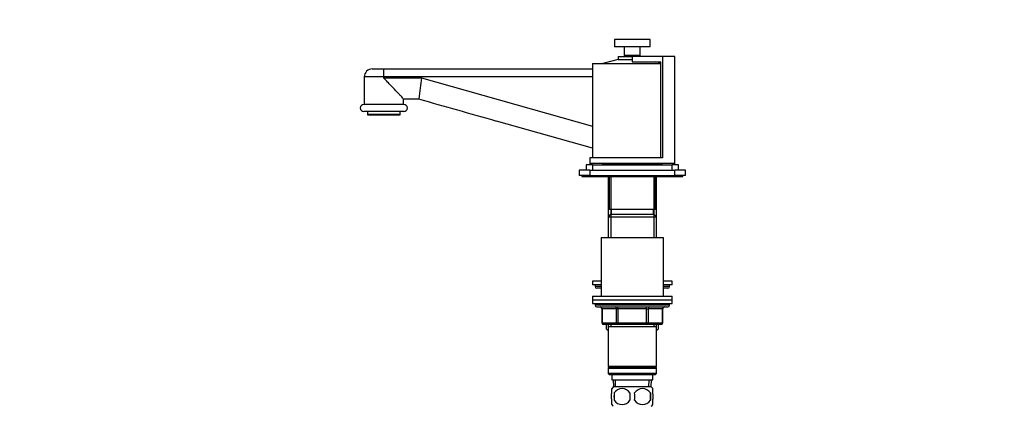
# Model space of a CAD drawing. Units: millimetres. Extents: x 0 to 1259, y 0 to 2107.
# Drawn here: x 0 to 555, y 1406 to 1623 of the extents above; entities that cross this region are included whole.
import ezdxf
from ezdxf import colors
from ezdxf.entities.mleader import LeaderData, LeaderLine
from ezdxf.math import Vec2, Vec3

# ---------------------------------------------------------------- set-up
doc = ezdxf.new("R2010")
doc.units = ezdxf.units.MM
doc.layers.add('DV4_Défaut', color=7, linetype='Continuous')
doc.layers.add('Défaut', color=7, linetype='Continuous')

# ---------------------------------------------------------------- blocks, each defined once
blk = doc.blocks.new('_DOT')
at = {"color": 0}
blk.add_line((0, 0), (-1, 0), dxfattribs=at)
at = {"color": 0, "const_width": 0.333}
blk.add_lwpolyline([(-0.1665, 0, 1), (0.1665, 0, 1)], format="xyb", close=True, dxfattribs=at)
blk = doc.blocks.new('SE3')
at = {"layer": 'DV4_Défaut', "color": 7, "linetype": 'Continuous'}
for p, q in [((355.17, 1612.16), (335.17, 1612.16)), ((335.17, 1612.16), (335.17, 1608.16)), ((355.17, 1608.16), (355.17, 1612.16)), ((355.17, 1608.16), (335.17, 1608.16)), ((340.67, 1608.16), (340.67, 1603.16)), ((349.67, 1603.16), (349.67, 1608.16)), ((322.67, 1598.66), (361.15, 1598.66)), ((322.67, 1598.66), (322.67, 1545.66)), ((337.17, 1600.98), (328.53, 1598.66)), ((337.17, 1602.66), (345.17, 1602.66)), ((337.17, 1602.66), (337.17, 1600.98)), ((337.17, 1600.98), (345.17, 1600.98)), ((349.67, 1603.16), (340.67, 1603.16)), ((341.17, 1603.16), (341.17, 1602.66)), ((345.17, 1602.66), (345.17, 1599.66)), ((362.14, 1602.66), (345.17, 1602.66)), ((345.17, 1599.66), (361.15, 1599.66)), ((349.17, 1602.66), (349.17, 1603.16)), ((361.15, 1598.84), (358.08, 1599.66)), ((361.15, 1545.66), (361.15, 1599.66)), ((369.17, 1602.66), (362.14, 1602.66)), ((362.14, 1602.66), (362.14, 1545.66)), ((369.17, 1542.66), (369.17, 1602.66)), ((198.67, 1595.66), (205.2, 1595.66)), ((205.2, 1595.66), (322.67, 1595.66)), ((205.17, 1591.16), (194.17, 1591.16)), ((194.17, 1591.16), (194.17, 1575.66)), ((322.67, 1591.16), (205.17, 1591.16)), ((205.17, 1590.6), (205.17, 1591.16)), ((205.17, 1590.6), (226.42, 1590.69)), ((226.42, 1590.69), (322.67, 1563.45)), ((216.42, 1575.66), (193.92, 1575.66)), ((216.13, 1578.76), (224.94, 1578.76)), ((216.17, 1575.66), (216.17, 1578.76)), ((216.42, 1571.66), (193.92, 1571.66)), ((195.92, 1571.66), (195.92, 1569.96)), ((214.42, 1569.96), (214.42, 1571.66)), ((214.42, 1569.96), (195.92, 1569.96)), ((195.92, 1569.96), (196.22, 1569.66)), ((214.12, 1569.66), (196.22, 1569.66)), ((214.12, 1569.66), (214.42, 1569.96)), ((322.67, 1551.03), (268.66, 1566.31)), ((362.14, 1545.66), (321.17, 1545.66)), ((321.17, 1545.66), (321.17, 1542.66)), ((321.17, 1542.66), (369.17, 1542.66)), ((321.17, 1542.66), (321.17, 1541.66)), ((328.32, 1542.66), (328.32, 1541.96)), ((362.02, 1541.96), (362.02, 1542.66)), ((369.17, 1541.66), (369.17, 1542.66)), ((321.17, 1538.66), (315.17, 1538.66)), ((315.17, 1538.66), (315.17, 1535.66)), ((322.67, 1541.66), (319.17, 1541.66)), ((319.17, 1541.66), (319.17, 1538.66)), ((321.17, 1538.66), (369.17, 1538.66)), ((321.17, 1538.66), (321.17, 1535.66)), ((322.67, 1541.66), (367.67, 1541.66)), ((322.67, 1541.66), (322.67, 1538.66)), ((328.32, 1541.96), (362.02, 1541.96)), ((336.17, 1541.96), (336.17, 1541.66)), ((354.17, 1541.66), (354.17, 1541.96)), ((367.67, 1538.66), (367.67, 1541.66)), ((371.17, 1541.66), (367.67, 1541.66)), ((369.17, 1535.66), (369.17, 1538.66)), ((375.17, 1538.66), (369.17, 1538.66)), ((371.17, 1538.66), (371.17, 1541.66)), ((375.17, 1535.66), (375.17, 1538.66)), ((321.17, 1535.66), (315.17, 1535.66)), ((316.67, 1535.66), (316.67, 1535.16)), ((316.67, 1535.16), (323.17, 1535.16)), ((321.17, 1535.66), (369.17, 1535.66)), ((323.17, 1535.66), (323.17, 1535.16)), ((323.17, 1535.16), (367.17, 1535.16)), ((331.57, 1535.16), (331.57, 1512.46)), ((332.17, 1535.16), (332.17, 1516.66)), ((333.11, 1535.16), (333.11, 1512.46)), ((357.23, 1535.16), (357.23, 1512.46)), ((358.17, 1516.66), (358.17, 1535.16)), ((358.77, 1512.46), (358.77, 1535.16)), ((367.17, 1535.16), (367.17, 1535.66)), ((367.17, 1535.16), (373.67, 1535.16)), ((375.17, 1535.66), (369.17, 1535.66)), ((373.67, 1535.16), (373.67, 1535.66)), ((332.17, 1516.66), (358.17, 1516.66)), ((333.17, 1516.66), (333.17, 1513.66)), ((357.17, 1513.66), (357.17, 1516.66)), ((332.77, 1513.66), (331.57, 1512.46)), ((331.57, 1512.46), (358.77, 1512.46)), ((331.57, 1512.46), (331.57, 1500.66)), ((357.57, 1513.66), (332.77, 1513.66)), ((333.11, 1513.66), (333.11, 1500.66)), ((357.23, 1513.66), (357.23, 1500.66)), ((358.77, 1512.46), (357.57, 1513.66)), ((358.77, 1500.66), (358.77, 1512.46)), ((327.67, 1500.66), (362.67, 1500.66)), ((327.67, 1500.66), (327.67, 1467.66)), ((362.67, 1467.66), (362.67, 1500.66)), ((327.67, 1476.16), (322.67, 1476.16)), ((322.67, 1476.16), (322.67, 1474.16)), ((367.67, 1476.16), (362.67, 1476.16)), ((367.67, 1474.16), (367.67, 1476.16)), ((327.67, 1474.16), (322.67, 1474.16)), ((324.17, 1474.16), (324.17, 1473.16)), ((327.67, 1473.16), (324.17, 1473.16)), ((327.67, 1472.16), (325.17, 1472.16)), ((367.67, 1474.16), (362.67, 1474.16)), ((366.17, 1473.16), (362.67, 1473.16)), ((365.17, 1472.16), (362.67, 1472.16)), ((366.17, 1473.16), (366.17, 1474.16)), ((322.67, 1467.66), (367.67, 1467.66)), ((322.67, 1467.66), (322.67, 1465.66)), ((322.67, 1465.66), (367.67, 1465.66)), ((322.67, 1465.66), (367.67, 1465.66)), ((322.67, 1465.66), (322.67, 1463.66)), ((367.67, 1465.66), (367.67, 1467.66)), ((367.67, 1463.66), (367.67, 1465.66)), ((322.67, 1463.66), (367.67, 1463.66)), ((324.17, 1463.66), (324.17, 1462.66)), ((366.17, 1462.66), (324.17, 1462.66)), ((325.17, 1461.66), (365.17, 1461.66)), ((328.13, 1460.66), (328, 1460.66)), ((328, 1460.66), (328, 1452.66)), ((336.22, 1460.66), (328.13, 1460.66)), ((328.13, 1460.66), (328.13, 1452.66)), ((337.08, 1460.66), (336.22, 1460.66)), ((336.22, 1452.66), (336.22, 1460.66)), ((337.08, 1460.66), (337.08, 1461.66)), ((353.25, 1460.66), (337.08, 1460.66)), ((337.08, 1460.66), (337.08, 1452.66)), ((353.25, 1460.66), (353.25, 1461.66)), ((353.25, 1460.66), (354.12, 1460.66)), ((353.25, 1452.66), (353.25, 1460.66)), ((362.2, 1460.66), (354.12, 1460.66)), ((354.12, 1460.66), (354.12, 1452.66)), ((362.2, 1460.66), (362.33, 1460.66)), ((362.2, 1452.66), (362.2, 1460.66)), ((362.33, 1452.66), (362.33, 1460.66)), ((366.17, 1462.66), (366.17, 1463.66)), ((328.13, 1452.66), (328, 1452.66)), ((328.13, 1452.66), (336.22, 1452.66)), ((337.08, 1451.66), (329, 1451.66)), ((330.67, 1449.07), (330.67, 1451.63)), ((330.95, 1448.66), (331.57, 1448.66)), ((331.57, 1451.66), (331.57, 1450.66)), ((331.57, 1450.66), (331.57, 1428.16)), ((331.57, 1450.66), (358.77, 1450.66)), ((333.11, 1451.66), (333.11, 1450.66)), ((336.22, 1452.66), (337.08, 1452.66)), ((337.08, 1452.66), (353.25, 1452.66)), ((337.08, 1451.66), (337.08, 1452.66)), ((353.25, 1451.66), (337.08, 1451.66)), ((353.25, 1452.66), (354.12, 1452.66)), ((353.25, 1452.66), (353.25, 1451.66)), ((361.33, 1451.66), (353.25, 1451.66)), ((354.12, 1452.66), (362.2, 1452.66)), ((357.23, 1451.66), (357.23, 1450.66)), ((358.77, 1450.66), (358.77, 1451.66)), ((358.77, 1428.16), (358.77, 1450.66)), ((358.77, 1448.66), (359.38, 1448.66)), ((359.67, 1451.61), (359.67, 1449.07)), ((362.2, 1452.66), (362.33, 1452.66)), ((358.77, 1428.16), (331.57, 1428.16)), ((331.57, 1428.16), (332.07, 1427.66)), ((332.07, 1427.66), (331.57, 1427.16)), ((331.57, 1427.16), (358.77, 1427.16)), ((331.57, 1427.16), (331.57, 1424.16)), ((332.07, 1427.66), (358.27, 1427.66)), ((358.27, 1427.66), (358.77, 1428.16)), ((358.77, 1427.16), (358.27, 1427.66)), ((358.77, 1424.16), (358.77, 1427.16)), ((358.77, 1424.16), (331.57, 1424.16)), ((331.57, 1424.16), (332.07, 1423.66)), ((332.07, 1423.66), (358.27, 1423.66)), ((333.67, 1423.58), (333.62, 1423.66)), ((333.67, 1423.66), (333.67, 1420.66)), ((333.67, 1420.66), (356.67, 1420.66)), ((334.45, 1420.66), (334.62, 1416.66)), ((335.78, 1416.71), (335.61, 1420.66)), ((354.55, 1416.71), (354.72, 1420.66)), ((355.71, 1416.66), (355.89, 1420.66)), ((356.71, 1423.66), (356.67, 1423.58)), ((356.67, 1420.66), (356.67, 1423.66)), ((358.27, 1423.66), (358.77, 1424.16)), ((333.67, 1413.28), (333.67, 1415.66)), ((355.87, 1416.66), (334.47, 1416.66)), ((356.67, 1413.28), (356.67, 1415.66)), ((334.98, 1413.28), (334.98, 1409.08)), ((355.35, 1413.28), (355.35, 1409.08)), ((333.67, 1406.71), (333.67, 1409.08)), ((356.67, 1406.71), (356.67, 1409.08))]:
    blk.add_line(p, q, dxfattribs=at)
for centre, radius, start, end in [((198.67, 1591.16), 4.5, 90, 180), ((482.73, 1552.94), 259.07, 171.6236, 174.2807), ((193.92, 1573.66), 2, 90, 270), ((216.42, 1573.66), 2, 270, 90), ((325.17, 1473.16), 1, 180, 270), ((365.17, 1473.16), 1, 270, 0), ((325.17, 1462.66), 1, 180, 270), ((327, 1460.66), 1, 0, 90), ((363.33, 1460.66), 1, 90, 180), ((365.17, 1462.66), 1, 270, 0), ((329, 1452.66), 1, 180, 270), ((340.67, 1455.71), 12, 213.5418, 215.936), ((349.67, 1455.71), 12, 324.064, 326.4361), ((361.33, 1452.66), 1, 270, 0), ((340.3, 1411.18), 8, 136.7732, 146.3913), ((339.42, 1410.35), 5.32, 33.5056, 146.4944), ((350.92, 1410.35), 5.32, 33.5056, 146.4944), ((350.04, 1411.18), 8, 34.0553, 43.2268), ((347.92, 1411.18), 13.11, 170.7761, 189.2239), ((358.15, 1411.18), 14.45, 171.6401, 188.3599), ((332.18, 1411.18), 14.45, 351.6401, 8.3599), ((340.5, 1411.18), 15, 351.9484, 8.0516), ((340.3, 1411.18), 8, 214.0553, 223.2268), ((339.42, 1412.02), 5.32, 213.5056, 326.4944), ((350.92, 1412.02), 5.32, 213.5056, 326.4944), ((350.04, 1411.18), 8, 316.7732, 326.3913)]:
    blk.add_arc(centre, radius, start, end, dxfattribs=at)
for centre, major_axis, ratio, start_param, end_param in [((271.92, 1577.86), (800.08, -226.4), 0.014432, 4.657356, 4.712389), ((327.27, 1460.66), (0, 1), 0.866025, 4.712389, 6.283185), ((335.35, 1460.66), (0, 1), 0.866025, 4.712389, 6.283185), ((354.98, 1460.66), (0, -1), 0.866025, 3.141593, 4.712389), ((363.06, 1460.66), (0, -1), 0.866025, 3.141593, 4.712389), ((329, 1452.66), (0, -1), 0.866025, 4.712389, 6.283185), ((337.08, 1452.66), (0, -1), 0.866025, 4.712389, 6.283185), ((353.25, 1452.66), (0, 1), 0.866025, 3.141593, 4.712389), ((361.33, 1452.66), (0, 1), 0.866025, 3.141593, 4.712389)]:
    blk.add_ellipse(centre, major_axis=major_axis, ratio=ratio, start_param=start_param, end_param=end_param, dxfattribs=at)
for points, knots in [([(205.17, 1591.16), (205.17, 1591.46), (205.17, 1591.75), (205.17, 1592.33), (205.17, 1592.61), (205.17, 1593.16), (205.17, 1593.42), (205.17, 1593.9), (205.17, 1594.14), (205.18, 1594.55), (205.18, 1594.74), (205.18, 1595.07), (205.18, 1595.21), (205.19, 1595.43), (205.19, 1595.52), (205.19, 1595.6), (205.19, 1595.63), (205.19, 1595.66), (205.2, 1595.66), (205.2, 1595.66)], [0, 0, 0, 0, 0.125, 0.125, 0.25, 0.25, 0.375, 0.375, 0.5, 0.5, 0.625, 0.625, 0.75, 0.75, 0.875, 0.875, 0.9375, 0.9375, 1, 1, 1, 1]), ([(216.13, 1578.76), (216, 1579.01), (215.47, 1579.62), (214.34, 1580.84), (213.91, 1581.31), (212.98, 1582.29), (212.48, 1582.81), (210.92, 1584.45), (209.78, 1585.63), (208.05, 1587.43), (207.46, 1588.04), (206.57, 1588.97), (206.27, 1589.29), (205.83, 1589.76), (205.68, 1589.91), (205.46, 1590.15), (205.39, 1590.23), (205.25, 1590.4), (205.17, 1590.49), (205.17, 1590.6)], [0, 0, 0, 0, 0.25, 0.25, 0.375, 0.375, 0.5, 0.5, 0.75, 0.75, 0.875, 0.875, 0.9375, 0.9375, 0.96875, 0.96875, 0.984375, 0.984375, 1, 1, 1, 1]), ([(333.67, 1409.08), (333.47, 1409.76), (333.36, 1410.47), (333.36, 1411.9), (333.46, 1412.6), (333.67, 1413.28)], [0, 0, 0, 0, 0.5, 0.5, 1, 1, 1, 1]), ([(356.67, 1409.08), (356.87, 1409.76), (356.97, 1410.47), (356.97, 1411.9), (356.87, 1412.6), (356.67, 1413.28)], [0, 0, 0, 0, 0.5, 0.5, 1, 1, 1, 1])]:
    blk.add_open_spline(points, degree=3, knots=knots, dxfattribs=at)

msp = doc.modelspace()

# ---------------------------------------------------------------- block references
at = {"layer": 'Défaut'}
msp.add_blockref('SE3', (0, 0), dxfattribs=at)

# ---------------------------------------------------------------- leaders
at = {"layer": 'Défaut', "color": 7, "linetype": 'Continuous'}
ml = msp.add_multileader_mtext('Standard', dxfattribs=at)
ml.set_content('{\\pxsm0.9;\\fSolid Edge ISO|b1||i0||c0|p34;\\W1.;13/10/2020\\P}', color=256)
ml.set_leader_properties()
ml.set_arrow_properties(name='DOT')
ml.build(insert=Vec2(0, 0))
ml.multileader.update_dxf_attribs({"leader_type": 0, "dogleg_length": 0, "arrow_head_size": 12})
ctx = ml.context
ctx.base_point, ctx.char_height, ctx.arrow_head_size, ctx.landing_gap_size = Vec3(1028.2, 2099.79), 12, 12, 4.2
notes = []
notes.append((ctx, [(0, (0, 0, 0), (0, 0), (1, 0), 1, [])]))
ctx.mtext.insert = Vec3(1030.2, 2105.91)
ml = msp.add_multileader_mtext('Standard', dxfattribs=at)
ml.set_content('{\\pxsm0.9;\\fArial|b1||i0||c0|p34;\\W1.;151/US\\P}', color=256)
ml.set_leader_properties()
ml.set_arrow_properties(name='DOT')
ml.build(insert=Vec2(0, 0))
ml.multileader.update_dxf_attribs({"leader_type": 0, "dogleg_length": 0, "arrow_head_size": 12})
ctx = ml.context
ctx.base_point, ctx.char_height, ctx.arrow_head_size, ctx.landing_gap_size = Vec3(309.07, 2099.61), 12, 12, 4.2
notes.append((ctx, [(0, (0, 0, 0), (0, 0), (1, 0), 1, [])]))
ctx.mtext.insert = Vec3(311.07, 2105.72)
for ctx, leaders in notes:
    for number, flags, end, landing, length, lines in leaders:
        leader = LeaderData()
        leader.index, (leader.has_last_leader_line, leader.has_dogleg_vector, leader.attachment_direction) = number, flags
        leader.last_leader_point, leader.dogleg_vector, leader.dogleg_length = Vec3(end), Vec3(landing), length
        for number, points, colour, breaks in lines:
            line = LeaderLine()
            line.index, line.vertices, line.color, line.breaks = number, Vec3.list(points), colors.encode_raw_color(colour), breaks
            leader.lines.append(line)
        ctx.leaders.append(leader)

doc.saveas('drawing.dxf')
